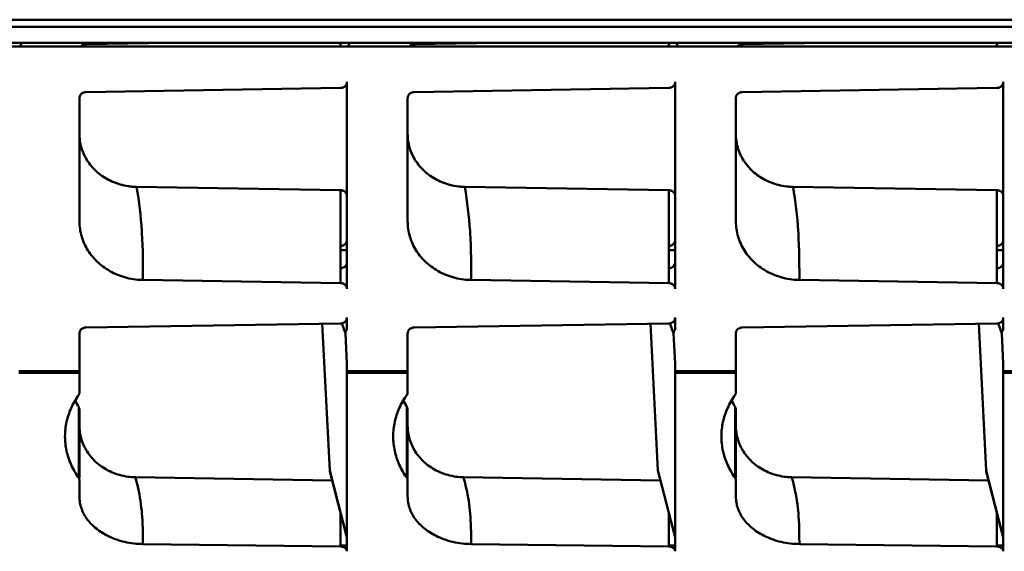
# Model space of a CAD drawing. Units: inches. Extents: x 0 to 432, y 0 to 279.
# Drawn here: x 111 to 126, y 181 to 189 of the extents above; entities that cross this region are included whole.
import ezdxf

# ---------------------------------------------------------------- set-up
doc = ezdxf.new("R2010")
doc.units = ezdxf.units.IN
doc.header["$MEASUREMENT"] = 0
doc.layers.add('Layer 1', color=7, linetype='Continuous')

msp = doc.modelspace()

# ---------------------------------------------------------------- linework, layer by layer
at = {"layer": 'Layer 1', "color": 7, "lineweight": 50, "true_color": 0xffffff}
for points in [[(188.24, 188.881), (100.719, 188.881)], [(100.719, 188.771), (188.24, 188.771)], [(188.24, 188.522), (100.719, 188.522)], [(110.91, 188.465), (110.91, 188.522)], [(113.212, 188.522), (111.918, 188.501)], [(115.861, 188.465), (115.861, 188.522)], [(115.989, 188.465), (115.989, 188.522)], [(118.292, 188.522), (116.998, 188.501)], [(120.941, 188.465), (120.941, 188.522)], [(121.069, 188.465), (121.069, 188.522)], [(123.372, 188.522), (122.078, 188.501)], [(126.021, 188.465), (126.021, 188.522)], [(100.719, 188.465), (188.24, 188.465)], [(111.841, 188.467), (111.847, 188.473), (111.853, 188.478), (111.857, 188.481), (111.864, 188.486), (111.872, 188.49), (111.879, 188.494), (111.888, 188.497), (111.896, 188.499), (111.901, 188.5), (111.909, 188.501), (111.918, 188.501)], [(111.918, 188.501), (111.918, 188.465)], [(116.921, 188.467), (116.927, 188.473), (116.933, 188.478), (116.937, 188.481), (116.944, 188.486), (116.952, 188.49), (116.96, 188.494), (116.968, 188.497), (116.976, 188.499), (116.981, 188.5), (116.989, 188.501), (116.998, 188.501)], [(116.998, 188.501), (116.998, 188.465)], [(122.002, 188.467), (122.007, 188.473), (122.013, 188.478), (122.017, 188.481), (122.024, 188.486), (122.032, 188.49), (122.04, 188.494), (122.048, 188.497), (122.056, 188.499), (122.061, 188.5), (122.069, 188.501), (122.078, 188.501)], [(122.078, 188.501), (122.078, 188.465)], [(115.861, 187.825), (115.87, 187.825), (115.877, 187.826), (115.886, 187.828), (115.895, 187.831), (115.903, 187.834), (115.911, 187.838), (115.918, 187.842), (115.925, 187.847), (115.931, 187.853), (115.937, 187.859), (115.942, 187.866), (115.947, 187.873), (115.95, 187.878), (115.953, 187.886), (115.956, 187.894), (115.958, 187.902), (115.959, 187.91), (115.96, 187.918)], [(115.96, 184.715), (115.96, 187.918)], [(120.941, 187.825), (120.95, 187.825), (120.957, 187.826), (120.966, 187.828), (120.975, 187.831), (120.983, 187.834), (120.991, 187.838), (120.998, 187.842), (121.005, 187.847), (121.011, 187.853), (121.017, 187.859), (121.022, 187.866), (121.027, 187.873), (121.03, 187.878), (121.033, 187.886), (121.036, 187.894), (121.038, 187.902), (121.039, 187.91), (121.039, 187.918)], [(121.039, 184.715), (121.039, 187.918)], [(126.021, 187.825), (126.03, 187.825), (126.037, 187.826), (126.046, 187.828), (126.055, 187.831), (126.063, 187.834), (126.071, 187.838), (126.078, 187.842), (126.085, 187.847), (126.091, 187.853), (126.097, 187.859), (126.102, 187.866), (126.107, 187.873), (126.11, 187.878), (126.113, 187.886), (126.116, 187.894), (126.118, 187.902), (126.119, 187.91), (126.119, 187.918)], [(126.119, 184.715), (126.119, 187.918)], [(111.82, 187.668), (111.82, 187.676), (111.821, 187.683), (111.823, 187.691), (111.826, 187.699), (111.829, 187.707), (111.832, 187.713), (111.837, 187.72), (111.842, 187.727), (111.848, 187.733), (111.854, 187.738), (111.861, 187.743), (111.868, 187.748), (111.876, 187.752), (111.884, 187.755), (111.893, 187.757), (111.902, 187.759), (111.909, 187.76), (111.918, 187.761)], [(111.918, 187.761), (115.861, 187.825)], [(116.899, 187.668), (116.9, 187.676), (116.901, 187.683), (116.903, 187.691), (116.906, 187.699), (116.909, 187.707), (116.912, 187.713), (116.917, 187.72), (116.922, 187.727), (116.928, 187.733), (116.934, 187.738), (116.941, 187.743), (116.948, 187.748), (116.956, 187.752), (116.964, 187.755), (116.973, 187.757), (116.982, 187.759), (116.989, 187.76), (116.998, 187.761)], [(116.998, 187.761), (120.941, 187.825)], [(121.979, 187.668), (121.98, 187.676), (121.981, 187.683), (121.983, 187.691), (121.986, 187.699), (121.989, 187.707), (121.992, 187.713), (121.997, 187.72), (122.002, 187.727), (122.008, 187.733), (122.014, 187.738), (122.021, 187.743), (122.028, 187.748), (122.036, 187.752), (122.044, 187.755), (122.053, 187.757), (122.062, 187.759), (122.069, 187.76), (122.078, 187.761)], [(122.078, 187.761), (126.021, 187.825)], [(111.82, 187.668), (111.82, 185.761)], [(116.899, 187.668), (116.899, 185.761)], [(121.979, 187.668), (121.979, 185.761)], [(111.82, 187.11), (111.82, 187.084), (111.821, 187.057), (111.824, 187.031), (111.827, 187.004), (111.832, 186.978), (111.837, 186.951), (111.843, 186.925), (111.85, 186.899), (111.857, 186.877), (111.866, 186.851), (111.876, 186.826), (111.887, 186.801), (111.898, 186.777), (111.911, 186.752), (111.924, 186.728), (111.938, 186.705), (111.954, 186.682), (111.97, 186.659), (111.987, 186.637), (112.005, 186.615), (112.023, 186.593), (112.043, 186.573), (112.063, 186.552), (112.078, 186.538), (112.099, 186.519), (112.121, 186.501), (112.144, 186.483), (112.168, 186.465), (112.192, 186.449), (112.217, 186.433), (112.243, 186.418), (112.269, 186.404), (112.296, 186.391), (112.323, 186.378), (112.351, 186.366), (112.365, 186.36), (112.393, 186.35), (112.422, 186.34), (112.451, 186.332), (112.48, 186.324), (112.51, 186.317), (112.54, 186.311), (112.571, 186.306), (112.601, 186.301), (112.632, 186.298), (112.643, 186.297), (112.674, 186.295), (112.704, 186.294)], [(116.899, 187.11), (116.9, 187.084), (116.901, 187.057), (116.904, 187.031), (116.907, 187.004), (116.912, 186.978), (116.917, 186.951), (116.923, 186.925), (116.93, 186.899), (116.937, 186.877), (116.946, 186.851), (116.956, 186.826), (116.967, 186.801), (116.978, 186.777), (116.991, 186.752), (117.004, 186.728), (117.018, 186.705), (117.034, 186.682), (117.05, 186.659), (117.067, 186.637), (117.084, 186.615), (117.103, 186.593), (117.123, 186.573), (117.143, 186.552), (117.158, 186.538), (117.179, 186.519), (117.201, 186.501), (117.225, 186.483), (117.248, 186.465), (117.272, 186.449), (117.297, 186.433), (117.323, 186.418), (117.349, 186.404), (117.376, 186.391), (117.403, 186.378), (117.431, 186.366), (117.445, 186.36), (117.473, 186.35), (117.502, 186.34), (117.531, 186.332), (117.56, 186.324), (117.59, 186.317), (117.62, 186.311), (117.651, 186.306), (117.681, 186.301), (117.712, 186.298), (117.723, 186.297), (117.754, 186.295), (117.784, 186.294)], [(121.979, 187.11), (121.98, 187.084), (121.981, 187.057), (121.984, 187.031), (121.987, 187.004), (121.992, 186.978), (121.997, 186.951), (122.003, 186.925), (122.01, 186.899), (122.017, 186.877), (122.026, 186.851), (122.036, 186.826), (122.047, 186.801), (122.058, 186.777), (122.071, 186.752), (122.084, 186.728), (122.098, 186.705), (122.114, 186.682), (122.13, 186.659), (122.147, 186.637), (122.164, 186.615), (122.183, 186.593), (122.203, 186.573), (122.223, 186.552), (122.238, 186.538), (122.259, 186.519), (122.282, 186.501), (122.305, 186.483), (122.328, 186.465), (122.352, 186.449), (122.377, 186.433), (122.403, 186.418), (122.429, 186.404), (122.456, 186.391), (122.483, 186.378), (122.511, 186.366), (122.525, 186.36), (122.553, 186.35), (122.582, 186.34), (122.611, 186.332), (122.64, 186.324), (122.67, 186.317), (122.7, 186.311), (122.731, 186.306), (122.761, 186.301), (122.792, 186.298), (122.803, 186.297), (122.834, 186.295), (122.864, 186.294)], [(112.704, 186.294), (115.861, 186.244)], [(112.704, 186.294), (112.718, 186.21), (112.731, 186.126), (112.743, 186.04), (112.753, 185.955), (112.763, 185.869), (112.771, 185.783), (112.778, 185.696), (112.785, 185.609), (112.787, 185.578), (112.791, 185.49), (112.795, 185.398), (112.798, 185.298), (112.8, 185.19), (112.801, 185.067), (112.802, 184.999), (112.802, 184.854)], [(115.861, 186.244), (115.861, 184.806)], [(115.96, 186.154), (115.959, 186.161), (115.958, 186.169), (115.956, 186.177), (115.953, 186.184), (115.95, 186.192), (115.946, 186.199), (115.942, 186.205), (115.937, 186.211), (115.931, 186.217), (115.925, 186.223), (115.918, 186.228), (115.91, 186.232), (115.902, 186.236), (115.894, 186.239), (115.885, 186.241), (115.876, 186.243), (115.87, 186.244), (115.861, 186.244)], [(117.784, 186.294), (120.941, 186.244)], [(117.784, 186.294), (117.798, 186.21), (117.811, 186.126), (117.823, 186.04), (117.833, 185.955), (117.843, 185.869), (117.851, 185.783), (117.858, 185.696), (117.865, 185.609), (117.867, 185.578), (117.871, 185.49), (117.875, 185.398), (117.878, 185.298), (117.88, 185.19), (117.881, 185.067), (117.882, 184.999), (117.882, 184.854)], [(120.941, 186.244), (120.941, 184.806)], [(121.039, 186.154), (121.039, 186.161), (121.038, 186.169), (121.036, 186.177), (121.033, 186.184), (121.03, 186.192), (121.026, 186.199), (121.022, 186.205), (121.017, 186.211), (121.011, 186.217), (121.005, 186.223), (120.998, 186.228), (120.99, 186.232), (120.982, 186.236), (120.974, 186.239), (120.965, 186.241), (120.956, 186.243), (120.95, 186.244), (120.941, 186.244)], [(122.864, 186.294), (126.021, 186.244)], [(122.864, 186.294), (122.878, 186.21), (122.891, 186.126), (122.903, 186.04), (122.913, 185.955), (122.923, 185.869), (122.931, 185.783), (122.939, 185.696), (122.945, 185.609), (122.947, 185.578), (122.951, 185.49), (122.955, 185.398), (122.958, 185.298), (122.96, 185.19), (122.961, 185.067), (122.962, 184.999), (122.962, 184.854)], [(126.021, 186.244), (126.021, 184.806)], [(126.119, 186.154), (126.119, 186.161), (126.118, 186.169), (126.116, 186.177), (126.113, 186.184), (126.11, 186.192), (126.106, 186.199), (126.102, 186.205), (126.097, 186.211), (126.091, 186.217), (126.085, 186.223), (126.078, 186.228), (126.07, 186.232), (126.062, 186.236), (126.054, 186.239), (126.045, 186.241), (126.036, 186.243), (126.03, 186.244), (126.021, 186.244)], [(111.82, 185.761), (111.82, 185.732), (111.822, 185.702), (111.824, 185.673), (111.828, 185.643), (111.833, 185.614), (111.839, 185.585), (111.846, 185.555), (111.854, 185.526), (111.862, 185.502), (111.871, 185.473), (111.882, 185.445), (111.894, 185.417), (111.907, 185.39), (111.921, 185.364), (111.936, 185.337), (111.951, 185.311), (111.968, 185.285), (111.986, 185.26), (112.005, 185.235), (112.025, 185.211), (112.046, 185.187), (112.067, 185.164), (112.09, 185.141), (112.107, 185.126), (112.13, 185.104), (112.155, 185.084), (112.181, 185.064), (112.207, 185.045), (112.234, 185.026), (112.262, 185.009), (112.29, 184.992), (112.319, 184.976), (112.349, 184.961), (112.379, 184.947), (112.41, 184.934), (112.425, 184.928), (112.456, 184.916), (112.488, 184.906), (112.52, 184.896), (112.553, 184.887), (112.586, 184.879), (112.62, 184.873), (112.654, 184.867), (112.688, 184.862), (112.722, 184.859), (112.734, 184.858), (112.768, 184.856), (112.802, 184.855)], [(116.899, 185.761), (116.9, 185.732), (116.902, 185.702), (116.904, 185.673), (116.908, 185.643), (116.913, 185.614), (116.919, 185.585), (116.926, 185.555), (116.934, 185.526), (116.942, 185.502), (116.951, 185.473), (116.962, 185.445), (116.974, 185.417), (116.987, 185.39), (117.001, 185.364), (117.016, 185.337), (117.031, 185.311), (117.048, 185.285), (117.066, 185.26), (117.085, 185.235), (117.105, 185.211), (117.126, 185.187), (117.147, 185.164), (117.17, 185.141), (117.186, 185.126), (117.21, 185.104), (117.235, 185.084), (117.261, 185.064), (117.287, 185.045), (117.314, 185.026), (117.342, 185.009), (117.37, 184.992), (117.399, 184.976), (117.429, 184.961), (117.459, 184.947), (117.489, 184.934), (117.505, 184.928), (117.536, 184.916), (117.568, 184.906), (117.6, 184.896), (117.633, 184.887), (117.666, 184.879), (117.7, 184.873), (117.734, 184.867), (117.768, 184.862), (117.802, 184.859), (117.814, 184.858), (117.848, 184.856), (117.882, 184.855)], [(121.979, 185.761), (121.98, 185.732), (121.982, 185.702), (121.984, 185.673), (121.988, 185.643), (121.993, 185.614), (121.999, 185.585), (122.006, 185.555), (122.014, 185.526), (122.021, 185.502), (122.031, 185.473), (122.042, 185.445), (122.054, 185.417), (122.067, 185.39), (122.081, 185.364), (122.096, 185.337), (122.111, 185.311), (122.128, 185.285), (122.146, 185.26), (122.165, 185.235), (122.185, 185.211), (122.206, 185.187), (122.227, 185.164), (122.25, 185.141), (122.266, 185.126), (122.29, 185.104), (122.315, 185.084), (122.341, 185.064), (122.367, 185.045), (122.394, 185.026), (122.421, 185.009), (122.45, 184.992), (122.479, 184.976), (122.509, 184.961), (122.539, 184.947), (122.57, 184.934), (122.585, 184.928), (122.616, 184.916), (122.648, 184.906), (122.68, 184.896), (122.713, 184.887), (122.746, 184.879), (122.78, 184.873), (122.814, 184.867), (122.848, 184.862), (122.882, 184.859), (122.894, 184.858), (122.928, 184.856), (122.962, 184.855)], [(115.96, 185.473), (115.959, 185.465), (115.958, 185.457), (115.956, 185.449), (115.954, 185.442), (115.95, 185.435), (115.946, 185.428), (115.942, 185.421), (115.937, 185.415), (115.931, 185.409), (115.924, 185.403), (115.917, 185.398), (115.911, 185.395)], [(121.039, 185.473), (121.039, 185.465), (121.038, 185.457), (121.036, 185.449), (121.034, 185.442), (121.03, 185.435), (121.027, 185.428), (121.022, 185.421), (121.017, 185.415), (121.011, 185.409), (121.004, 185.403), (120.997, 185.398), (120.991, 185.395)], [(126.119, 185.473), (126.119, 185.465), (126.118, 185.457), (126.116, 185.449), (126.114, 185.442), (126.11, 185.435), (126.107, 185.428), (126.102, 185.421), (126.097, 185.415), (126.091, 185.409), (126.084, 185.403), (126.077, 185.398), (126.071, 185.395)], [(115.911, 185.395), (115.906, 185.392), (115.901, 185.39), (115.897, 185.388), (115.892, 185.387), (115.887, 185.385), (115.882, 185.384), (115.877, 185.383), (115.871, 185.382), (115.866, 185.382), (115.861, 185.382)], [(120.991, 185.395), (120.986, 185.392), (120.981, 185.39), (120.977, 185.388), (120.972, 185.387), (120.967, 185.385), (120.962, 185.384), (120.957, 185.383), (120.951, 185.382), (120.946, 185.382), (120.941, 185.382)], [(126.071, 185.395), (126.066, 185.392), (126.061, 185.39), (126.057, 185.388), (126.052, 185.387), (126.047, 185.385), (126.042, 185.384), (126.037, 185.383), (126.032, 185.382), (126.026, 185.382), (126.021, 185.382)], [(115.861, 185.315), (115.96, 185.318)], [(120.941, 185.315), (121.039, 185.318)], [(126.021, 185.315), (126.119, 185.318)], [(115.912, 185.05), (115.907, 185.047), (115.903, 185.045), (115.898, 185.043), (115.893, 185.041), (115.888, 185.039), (115.883, 185.038), (115.878, 185.037), (115.873, 185.036), (115.868, 185.035), (115.863, 185.035)], [(115.96, 185.135), (115.959, 185.127), (115.958, 185.118), (115.956, 185.111), (115.954, 185.102), (115.951, 185.094), (115.947, 185.086), (115.942, 185.079), (115.937, 185.072), (115.931, 185.065), (115.926, 185.06), (115.919, 185.055), (115.912, 185.05)], [(120.992, 185.05), (120.987, 185.047), (120.983, 185.045), (120.978, 185.043), (120.973, 185.041), (120.968, 185.039), (120.963, 185.038), (120.958, 185.037), (120.953, 185.036), (120.948, 185.035), (120.943, 185.035)], [(121.039, 185.135), (121.039, 185.127), (121.038, 185.118), (121.036, 185.111), (121.034, 185.102), (121.031, 185.094), (121.027, 185.086), (121.022, 185.079), (121.017, 185.072), (121.011, 185.065), (121.006, 185.06), (120.999, 185.055), (120.992, 185.05)], [(126.072, 185.05), (126.067, 185.047), (126.063, 185.045), (126.058, 185.043), (126.053, 185.041), (126.048, 185.039), (126.043, 185.038), (126.038, 185.037), (126.033, 185.036), (126.028, 185.035), (126.023, 185.035)], [(126.119, 185.135), (126.119, 185.127), (126.118, 185.118), (126.116, 185.111), (126.114, 185.102), (126.111, 185.094), (126.107, 185.086), (126.102, 185.079), (126.097, 185.072), (126.091, 185.065), (126.085, 185.06), (126.079, 185.055), (126.072, 185.05)], [(115.861, 184.806), (112.802, 184.855)], [(115.96, 184.715), (115.959, 184.723), (115.958, 184.73), (115.956, 184.738), (115.953, 184.746), (115.95, 184.754), (115.946, 184.761), (115.942, 184.766), (115.937, 184.773), (115.931, 184.779), (115.925, 184.784), (115.918, 184.789), (115.91, 184.794), (115.902, 184.797), (115.894, 184.8), (115.885, 184.803), (115.876, 184.805), (115.87, 184.806), (115.861, 184.806)], [(120.941, 184.806), (117.882, 184.855)], [(121.039, 184.715), (121.039, 184.723), (121.038, 184.73), (121.036, 184.738), (121.033, 184.746), (121.03, 184.754), (121.026, 184.761), (121.022, 184.766), (121.017, 184.773), (121.011, 184.779), (121.005, 184.784), (120.998, 184.789), (120.99, 184.794), (120.982, 184.797), (120.974, 184.8), (120.965, 184.803), (120.956, 184.805), (120.95, 184.806), (120.941, 184.806)], [(126.021, 184.806), (122.962, 184.855)], [(126.119, 184.715), (126.119, 184.723), (126.118, 184.73), (126.116, 184.738), (126.113, 184.746), (126.11, 184.754), (126.106, 184.761), (126.102, 184.766), (126.097, 184.773), (126.091, 184.779), (126.085, 184.784), (126.078, 184.789), (126.07, 184.794), (126.062, 184.797), (126.054, 184.8), (126.045, 184.803), (126.036, 184.805), (126.03, 184.806), (126.021, 184.806)], [(115.96, 184.272), (115.959, 184.265), (115.958, 184.257), (115.956, 184.249), (115.954, 184.242), (115.95, 184.235), (115.946, 184.228), (115.942, 184.221), (115.936, 184.214), (115.931, 184.208), (115.924, 184.203), (115.917, 184.198), (115.91, 184.194)], [(115.96, 184.087), (115.96, 184.272)], [(121.039, 184.272), (121.039, 184.265), (121.038, 184.257), (121.036, 184.249), (121.034, 184.242), (121.03, 184.235), (121.026, 184.228), (121.022, 184.221), (121.017, 184.214), (121.011, 184.208), (121.004, 184.203), (120.997, 184.198), (120.99, 184.194)], [(121.039, 184.087), (121.039, 184.272)], [(126.119, 184.272), (126.119, 184.265), (126.118, 184.257), (126.116, 184.249), (126.114, 184.242), (126.11, 184.235), (126.106, 184.228), (126.102, 184.221), (126.097, 184.214), (126.09, 184.208), (126.084, 184.203), (126.077, 184.198), (126.071, 184.194)], [(126.119, 184.087), (126.119, 184.272)], [(111.918, 184.119), (111.909, 184.118), (111.903, 184.118), (111.894, 184.116), (111.885, 184.113), (111.877, 184.11), (111.869, 184.106), (111.861, 184.102), (111.854, 184.097), (111.848, 184.092), (111.842, 184.086), (111.837, 184.079), (111.832, 184.072), (111.829, 184.066), (111.826, 184.059), (111.823, 184.051), (111.821, 184.043), (111.82, 184.036), (111.82, 184.028)], [(111.918, 184.119), (115.861, 184.182)], [(115.578, 184.177), (115.693, 181.909)], [(115.91, 184.194), (115.906, 184.192), (115.901, 184.19), (115.896, 184.188), (115.892, 184.186), (115.887, 184.185), (115.882, 184.184), (115.876, 184.183), (115.871, 184.182), (115.866, 184.182), (115.861, 184.182)], [(115.936, 184.024), (115.879, 184.188)], [(116.998, 184.119), (116.989, 184.118), (116.983, 184.118), (116.974, 184.116), (116.965, 184.113), (116.957, 184.11), (116.949, 184.106), (116.941, 184.102), (116.934, 184.097), (116.928, 184.092), (116.922, 184.086), (116.917, 184.079), (116.912, 184.072), (116.909, 184.066), (116.906, 184.059), (116.903, 184.051), (116.901, 184.043), (116.9, 184.036), (116.899, 184.028)], [(116.998, 184.119), (120.941, 184.182)], [(120.658, 184.177), (120.773, 181.909)], [(120.99, 184.194), (120.986, 184.192), (120.981, 184.19), (120.976, 184.188), (120.972, 184.186), (120.967, 184.185), (120.962, 184.184), (120.957, 184.183), (120.951, 184.182), (120.946, 184.182), (120.941, 184.182)], [(121.016, 184.024), (120.959, 184.188)], [(122.078, 184.119), (122.069, 184.118), (122.063, 184.118), (122.054, 184.116), (122.045, 184.113), (122.036, 184.11), (122.029, 184.106), (122.021, 184.102), (122.014, 184.097), (122.008, 184.092), (122.002, 184.086), (121.997, 184.079), (121.992, 184.072), (121.989, 184.066), (121.986, 184.059), (121.983, 184.051), (121.981, 184.043), (121.98, 184.036), (121.979, 184.028)], [(122.078, 184.119), (126.021, 184.182)], [(125.738, 184.177), (125.853, 181.909)], [(126.071, 184.194), (126.066, 184.192), (126.061, 184.19), (126.056, 184.188), (126.052, 184.186), (126.047, 184.185), (126.042, 184.184), (126.037, 184.183), (126.031, 184.182), (126.026, 184.182), (126.021, 184.182)], [(126.096, 184.024), (126.039, 184.188)], [(111.82, 184.028), (111.82, 183.112)], [(115.946, 184.068), (115.944, 184.064), (115.942, 184.06), (115.941, 184.055), (115.939, 184.051), (115.938, 184.047), (115.937, 184.042), (115.936, 184.038), (115.936, 184.033), (115.936, 184.029), (115.936, 184.024)], [(115.936, 184.024), (115.96, 183.561)], [(115.96, 184.087), (115.958, 184.085), (115.956, 184.083), (115.955, 184.081), (115.953, 184.08), (115.952, 184.078), (115.951, 184.076), (115.95, 184.074), (115.948, 184.072), (115.947, 184.07), (115.946, 184.068)], [(116.899, 184.028), (116.899, 183.112)], [(121.026, 184.068), (121.024, 184.064), (121.022, 184.06), (121.021, 184.055), (121.019, 184.051), (121.018, 184.047), (121.017, 184.042), (121.017, 184.038), (121.016, 184.033), (121.016, 184.029), (121.016, 184.024)], [(121.016, 184.024), (121.039, 183.561)], [(121.039, 184.087), (121.038, 184.085), (121.036, 184.083), (121.035, 184.081), (121.033, 184.08), (121.032, 184.078), (121.031, 184.076), (121.029, 184.074), (121.028, 184.072), (121.027, 184.07), (121.026, 184.068)], [(121.979, 184.028), (121.979, 183.112)], [(126.106, 184.068), (126.104, 184.064), (126.102, 184.06), (126.1, 184.055), (126.099, 184.051), (126.098, 184.047), (126.097, 184.042), (126.097, 184.038), (126.096, 184.033), (126.096, 184.029), (126.096, 184.024)], [(126.096, 184.024), (126.119, 183.561)], [(126.119, 184.087), (126.118, 184.085), (126.116, 184.083), (126.115, 184.081), (126.114, 184.08), (126.112, 184.078), (126.111, 184.076), (126.109, 184.074), (126.108, 184.072), (126.107, 184.07), (126.106, 184.068)], [(115.96, 180.657), (115.96, 183.561)], [(121.039, 180.657), (121.039, 183.561)], [(126.119, 180.657), (126.119, 183.561)], [(111.82, 183.445), (110.88, 183.445)], [(110.88, 183.416), (111.82, 183.416)], [(116.899, 183.445), (115.96, 183.445)], [(115.96, 183.416), (116.899, 183.416)], [(121.979, 183.445), (121.039, 183.445)], [(121.039, 183.416), (121.979, 183.416)], [(127.059, 183.445), (126.119, 183.445)], [(126.119, 183.416), (127.059, 183.416)], [(111.595, 182.434), (111.596, 182.462), (111.597, 182.49), (111.599, 182.518), (111.601, 182.547), (111.605, 182.575), (111.609, 182.603), (111.614, 182.631), (111.62, 182.659), (111.626, 182.687), (111.632, 182.709), (111.64, 182.737), (111.648, 182.764), (111.658, 182.791), (111.668, 182.818), (111.679, 182.845), (111.691, 182.872), (111.703, 182.899), (111.716, 182.926), (111.73, 182.953), (111.745, 182.979), (111.761, 183.006), (111.777, 183.032), (111.794, 183.057), (111.808, 183.077)], [(111.808, 183.077), (111.81, 183.08), (111.812, 183.083), (111.814, 183.086), (111.815, 183.09), (111.816, 183.093), (111.817, 183.097), (111.818, 183.101), (111.819, 183.104), (111.819, 183.108), (111.82, 183.112)], [(116.675, 182.434), (116.676, 182.462), (116.677, 182.49), (116.679, 182.518), (116.681, 182.547), (116.685, 182.575), (116.689, 182.603), (116.694, 182.631), (116.7, 182.659), (116.706, 182.687), (116.712, 182.709), (116.72, 182.737), (116.729, 182.764), (116.738, 182.791), (116.748, 182.818), (116.759, 182.845), (116.77, 182.872), (116.783, 182.899), (116.796, 182.926), (116.81, 182.953), (116.825, 182.979), (116.841, 183.006), (116.857, 183.032), (116.875, 183.057), (116.888, 183.077)], [(116.888, 183.077), (116.89, 183.08), (116.892, 183.083), (116.893, 183.086), (116.895, 183.09), (116.896, 183.093), (116.897, 183.097), (116.898, 183.101), (116.899, 183.104), (116.899, 183.108), (116.899, 183.112)], [(121.755, 182.434), (121.756, 182.462), (121.757, 182.49), (121.759, 182.518), (121.761, 182.547), (121.765, 182.575), (121.769, 182.603), (121.774, 182.631), (121.78, 182.659), (121.786, 182.687), (121.792, 182.709), (121.8, 182.737), (121.809, 182.764), (121.818, 182.791), (121.828, 182.818), (121.839, 182.845), (121.851, 182.872), (121.863, 182.899), (121.876, 182.926), (121.89, 182.953), (121.905, 182.979), (121.921, 183.006), (121.937, 183.032), (121.954, 183.057), (121.968, 183.077)], [(121.968, 183.077), (121.97, 183.08), (121.972, 183.083), (121.973, 183.086), (121.975, 183.09), (121.976, 183.093), (121.977, 183.097), (121.978, 183.101), (121.979, 183.104), (121.979, 183.108), (121.979, 183.112)], [(111.808, 181.792), (111.808, 182.89)], [(111.82, 182.847), (111.819, 182.852), (111.819, 182.856), (111.818, 182.86), (111.817, 182.865), (111.816, 182.869), (111.815, 182.873), (111.814, 182.878), (111.812, 182.882), (111.81, 182.886), (111.808, 182.89)], [(116.888, 181.792), (116.888, 182.89)], [(116.899, 182.847), (116.899, 182.852), (116.899, 182.856), (116.898, 182.86), (116.898, 182.865), (116.896, 182.869), (116.895, 182.873), (116.894, 182.878), (116.892, 182.882), (116.89, 182.886), (116.888, 182.89)], [(121.968, 181.792), (121.968, 182.89)], [(121.979, 182.847), (121.979, 182.852), (121.979, 182.856), (121.978, 182.86), (121.978, 182.865), (121.976, 182.869), (121.975, 182.873), (121.974, 182.878), (121.972, 182.882), (121.97, 182.886), (121.968, 182.89)], [(111.82, 182.847), (111.82, 181.792)], [(116.899, 182.847), (116.899, 181.792)], [(121.979, 182.847), (121.979, 181.792)], [(111.82, 182.593), (111.82, 182.569), (111.821, 182.544), (111.824, 182.518), (111.827, 182.493), (111.831, 182.467), (111.836, 182.442), (111.843, 182.417), (111.85, 182.391), (111.858, 182.366), (111.867, 182.341), (111.877, 182.316), (111.887, 182.293), (111.898, 182.269), (111.911, 182.246), (111.924, 182.222), (111.938, 182.199), (111.953, 182.177), (111.969, 182.154), (111.986, 182.133), (112.003, 182.112), (112.022, 182.091), (112.041, 182.071), (112.06, 182.051), (112.074, 182.038), (112.095, 182.02), (112.117, 182.002), (112.139, 181.985), (112.162, 181.968), (112.186, 181.953), (112.21, 181.937), (112.236, 181.923), (112.261, 181.909), (112.288, 181.896), (112.315, 181.883), (112.342, 181.872), (112.355, 181.867), (112.383, 181.856), (112.411, 181.847), (112.44, 181.838), (112.469, 181.831), (112.478, 181.828), (112.508, 181.822), (112.537, 181.816), (112.567, 181.811), (112.596, 181.808), (112.626, 181.805), (112.655, 181.803), (112.685, 181.802)], [(116.899, 182.593), (116.9, 182.569), (116.901, 182.544), (116.904, 182.518), (116.907, 182.493), (116.911, 182.467), (116.917, 182.442), (116.923, 182.417), (116.93, 182.391), (116.938, 182.366), (116.947, 182.341), (116.957, 182.316), (116.967, 182.293), (116.978, 182.269), (116.991, 182.246), (117.004, 182.222), (117.018, 182.199), (117.033, 182.177), (117.049, 182.154), (117.066, 182.133), (117.083, 182.112), (117.102, 182.091), (117.12, 182.071), (117.14, 182.051), (117.154, 182.038), (117.175, 182.02), (117.197, 182.002), (117.219, 181.985), (117.242, 181.968), (117.266, 181.953), (117.29, 181.937), (117.315, 181.923), (117.341, 181.909), (117.368, 181.896), (117.395, 181.883), (117.422, 181.872), (117.435, 181.867), (117.463, 181.856), (117.491, 181.847), (117.52, 181.838), (117.549, 181.831), (117.558, 181.828), (117.587, 181.822), (117.617, 181.816), (117.647, 181.811), (117.676, 181.808), (117.706, 181.805), (117.735, 181.803), (117.765, 181.802)], [(121.979, 182.593), (121.98, 182.569), (121.981, 182.544), (121.984, 182.518), (121.987, 182.493), (121.991, 182.467), (121.997, 182.442), (122.003, 182.417), (122.01, 182.391), (122.018, 182.366), (122.027, 182.341), (122.037, 182.316), (122.047, 182.293), (122.058, 182.269), (122.071, 182.246), (122.084, 182.222), (122.098, 182.199), (122.113, 182.177), (122.129, 182.154), (122.146, 182.133), (122.163, 182.112), (122.182, 182.091), (122.2, 182.071), (122.22, 182.051), (122.234, 182.038), (122.255, 182.02), (122.277, 182.002), (122.299, 181.985), (122.322, 181.968), (122.346, 181.953), (122.37, 181.937), (122.395, 181.923), (122.421, 181.909), (122.448, 181.896), (122.475, 181.883), (122.502, 181.872), (122.514, 181.867), (122.543, 181.856), (122.571, 181.847), (122.6, 181.838), (122.629, 181.831), (122.638, 181.828), (122.667, 181.822), (122.697, 181.816), (122.727, 181.811), (122.756, 181.808), (122.786, 181.805), (122.816, 181.803), (122.845, 181.802)], [(111.808, 181.792), (111.794, 181.811), (111.777, 181.837), (111.761, 181.863), (111.745, 181.89), (111.73, 181.916), (111.716, 181.943), (111.703, 181.97), (111.69, 181.997), (111.679, 182.024), (111.668, 182.05), (111.658, 182.077), (111.648, 182.104), (111.64, 182.132), (111.632, 182.159), (111.626, 182.182), (111.62, 182.21), (111.614, 182.238), (111.609, 182.266), (111.605, 182.294), (111.601, 182.322), (111.599, 182.35), (111.597, 182.378), (111.596, 182.406), (111.595, 182.434)], [(116.888, 181.792), (116.874, 181.811), (116.857, 181.837), (116.841, 181.863), (116.825, 181.89), (116.81, 181.916), (116.796, 181.943), (116.783, 181.97), (116.77, 181.997), (116.759, 182.024), (116.748, 182.05), (116.738, 182.077), (116.728, 182.104), (116.72, 182.132), (116.712, 182.159), (116.706, 182.182), (116.7, 182.21), (116.694, 182.238), (116.689, 182.266), (116.685, 182.294), (116.681, 182.322), (116.678, 182.35), (116.677, 182.378), (116.676, 182.406), (116.675, 182.434)], [(121.968, 181.792), (121.954, 181.811), (121.937, 181.837), (121.921, 181.863), (121.905, 181.89), (121.89, 181.916), (121.876, 181.943), (121.863, 181.97), (121.85, 181.997), (121.839, 182.024), (121.828, 182.05), (121.818, 182.077), (121.808, 182.104), (121.8, 182.132), (121.792, 182.159), (121.786, 182.182), (121.78, 182.21), (121.774, 182.238), (121.769, 182.266), (121.765, 182.294), (121.761, 182.322), (121.759, 182.35), (121.757, 182.378), (121.756, 182.406), (121.755, 182.434)], [(115.693, 181.909), (115.96, 180.876)], [(115.696, 181.893), (115.693, 181.909)], [(115.96, 180.869), (115.695, 181.892)], [(120.773, 181.909), (121.039, 180.876)], [(120.776, 181.893), (120.773, 181.909)], [(121.039, 180.869), (120.775, 181.892)], [(125.853, 181.909), (126.119, 180.876)], [(125.856, 181.893), (125.853, 181.909)], [(126.119, 180.869), (125.855, 181.892)], [(111.82, 181.757), (111.819, 181.761), (111.819, 181.764), (111.818, 181.768), (111.817, 181.772), (111.816, 181.775), (111.815, 181.779), (111.814, 181.782), (111.812, 181.786), (111.81, 181.789), (111.808, 181.792)], [(111.82, 181.757), (111.82, 181.501)], [(112.685, 181.802), (115.731, 181.754)], [(112.685, 181.802), (112.691, 181.78), (112.704, 181.73), (112.716, 181.681), (112.727, 181.632), (112.738, 181.582), (112.748, 181.533), (112.756, 181.484), (112.764, 181.435), (112.771, 181.386), (112.777, 181.337), (112.783, 181.289), (112.787, 181.24), (112.791, 181.189), (112.794, 181.136), (112.797, 181.079), (112.799, 181.018), (112.801, 180.951), (112.802, 180.876), (112.802, 180.785), (112.802, 180.769)], [(116.899, 181.757), (116.899, 181.761), (116.899, 181.764), (116.898, 181.768), (116.897, 181.772), (116.896, 181.775), (116.895, 181.779), (116.893, 181.782), (116.892, 181.786), (116.89, 181.789), (116.888, 181.792)], [(116.899, 181.757), (116.899, 181.501)], [(117.765, 181.802), (120.811, 181.754)], [(117.765, 181.802), (117.771, 181.78), (117.784, 181.73), (117.796, 181.681), (117.807, 181.632), (117.818, 181.582), (117.828, 181.533), (117.836, 181.484), (117.844, 181.435), (117.851, 181.386), (117.857, 181.337), (117.863, 181.289), (117.867, 181.24), (117.871, 181.189), (117.874, 181.136), (117.877, 181.079), (117.879, 181.018), (117.881, 180.951), (117.882, 180.876), (117.882, 180.785), (117.882, 180.769)], [(121.979, 181.757), (121.979, 181.761), (121.979, 181.764), (121.978, 181.768), (121.977, 181.772), (121.976, 181.775), (121.975, 181.779), (121.973, 181.782), (121.972, 181.786), (121.97, 181.789), (121.968, 181.792)], [(121.979, 181.757), (121.979, 181.501)], [(122.845, 181.802), (125.891, 181.754)], [(122.845, 181.802), (122.851, 181.78), (122.864, 181.73), (122.876, 181.681), (122.888, 181.632), (122.898, 181.582), (122.908, 181.533), (122.916, 181.484), (122.924, 181.435), (122.931, 181.386), (122.937, 181.337), (122.943, 181.289), (122.947, 181.24), (122.951, 181.189), (122.954, 181.136), (122.957, 181.079), (122.959, 181.018), (122.961, 180.951), (122.961, 180.876), (122.962, 180.785), (122.962, 180.769)], [(111.82, 181.501), (111.82, 181.479), (111.821, 181.457), (111.824, 181.434), (111.827, 181.411), (111.832, 181.388), (111.837, 181.365), (111.844, 181.342), (111.851, 181.319), (111.86, 181.297), (111.869, 181.274), (111.879, 181.252), (111.891, 181.23), (111.892, 181.228), (111.904, 181.207), (111.917, 181.185), (111.931, 181.165), (111.946, 181.144), (111.963, 181.123), (111.98, 181.103), (111.998, 181.083), (112.018, 181.064), (112.038, 181.045), (112.06, 181.026), (112.082, 181.007), (112.1, 180.993), (112.125, 180.975), (112.15, 180.958), (112.176, 180.941), (112.203, 180.925), (112.23, 180.91), (112.259, 180.895), (112.288, 180.881), (112.318, 180.868), (112.349, 180.855), (112.38, 180.843), (112.413, 180.832), (112.419, 180.83), (112.452, 180.82), (112.486, 180.811), (112.52, 180.803), (112.555, 180.795), (112.59, 180.789), (112.625, 180.783), (112.661, 180.778), (112.697, 180.774), (112.733, 180.772), (112.769, 180.77), (112.802, 180.769)], [(116.899, 181.501), (116.9, 181.479), (116.901, 181.457), (116.904, 181.434), (116.907, 181.411), (116.912, 181.388), (116.917, 181.365), (116.924, 181.342), (116.931, 181.319), (116.94, 181.297), (116.949, 181.274), (116.959, 181.252), (116.971, 181.23), (116.972, 181.228), (116.984, 181.207), (116.997, 181.185), (117.011, 181.165), (117.027, 181.144), (117.043, 181.123), (117.06, 181.103), (117.078, 181.083), (117.098, 181.064), (117.118, 181.045), (117.14, 181.026), (117.162, 181.007), (117.181, 180.993), (117.205, 180.975), (117.23, 180.958), (117.256, 180.941), (117.283, 180.925), (117.31, 180.91), (117.339, 180.895), (117.368, 180.881), (117.398, 180.868), (117.429, 180.855), (117.461, 180.843), (117.493, 180.832), (117.499, 180.83), (117.532, 180.82), (117.566, 180.811), (117.6, 180.803), (117.635, 180.795), (117.67, 180.789), (117.705, 180.783), (117.741, 180.778), (117.777, 180.774), (117.813, 180.772), (117.849, 180.77), (117.882, 180.769)], [(121.979, 181.501), (121.98, 181.479), (121.982, 181.457), (121.984, 181.434), (121.987, 181.411), (121.992, 181.388), (121.997, 181.365), (122.004, 181.342), (122.011, 181.319), (122.02, 181.297), (122.029, 181.274), (122.04, 181.252), (122.051, 181.23), (122.052, 181.228), (122.064, 181.207), (122.077, 181.185), (122.091, 181.165), (122.107, 181.144), (122.123, 181.123), (122.14, 181.103), (122.158, 181.083), (122.178, 181.064), (122.198, 181.045), (122.22, 181.026), (122.242, 181.007), (122.261, 180.993), (122.285, 180.975), (122.31, 180.958), (122.336, 180.941), (122.363, 180.925), (122.39, 180.91), (122.419, 180.895), (122.448, 180.881), (122.478, 180.868), (122.509, 180.855), (122.54, 180.843), (122.573, 180.832), (122.579, 180.83), (122.612, 180.82), (122.646, 180.811), (122.68, 180.803), (122.715, 180.795), (122.75, 180.789), (122.785, 180.783), (122.821, 180.778), (122.857, 180.774), (122.893, 180.772), (122.929, 180.77), (122.962, 180.769)], [(115.861, 181.25), (115.861, 180.73)], [(120.941, 181.25), (120.941, 180.73)], [(126.021, 181.25), (126.021, 180.73)], [(115.861, 180.73), (112.802, 180.769)], [(120.941, 180.73), (117.882, 180.769)], [(126.021, 180.73), (122.962, 180.769)], [(115.861, 180.745), (115.96, 180.745)], [(115.96, 180.657), (115.959, 180.663), (115.958, 180.669), (115.956, 180.675), (115.953, 180.681), (115.95, 180.688), (115.945, 180.694), (115.94, 180.7), (115.934, 180.705), (115.931, 180.708), (115.925, 180.712), (115.918, 180.717), (115.91, 180.72), (115.902, 180.724), (115.893, 180.726), (115.884, 180.728), (115.874, 180.729), (115.863, 180.73), (115.861, 180.73)], [(120.941, 180.745), (121.039, 180.745)], [(121.039, 180.657), (121.039, 180.663), (121.038, 180.669), (121.036, 180.675), (121.033, 180.681), (121.03, 180.688), (121.025, 180.694), (121.02, 180.7), (121.014, 180.705), (121.011, 180.708), (121.005, 180.712), (120.998, 180.717), (120.99, 180.72), (120.982, 180.724), (120.973, 180.726), (120.964, 180.728), (120.954, 180.729), (120.943, 180.73), (120.941, 180.73)], [(126.021, 180.745), (126.119, 180.745)], [(126.119, 180.657), (126.119, 180.663), (126.118, 180.669), (126.116, 180.675), (126.113, 180.681), (126.11, 180.688), (126.105, 180.694), (126.1, 180.7), (126.094, 180.705), (126.092, 180.708), (126.085, 180.712), (126.078, 180.717), (126.07, 180.72), (126.062, 180.724), (126.053, 180.726), (126.044, 180.728), (126.034, 180.729), (126.023, 180.73), (126.021, 180.73)]]:
    msp.add_lwpolyline(points, dxfattribs=at)
for points in [[(111.755, 182.988), (111.771, 182.955), (111.789, 182.922), (111.808, 182.89)], [(116.835, 182.988), (116.851, 182.955), (116.869, 182.922), (116.888, 182.89)], [(121.915, 182.988), (121.931, 182.955), (121.949, 182.922), (121.968, 182.89)]]:
    msp.add_open_spline(points, degree=3, dxfattribs=at)

doc.saveas('drawing.dxf')
